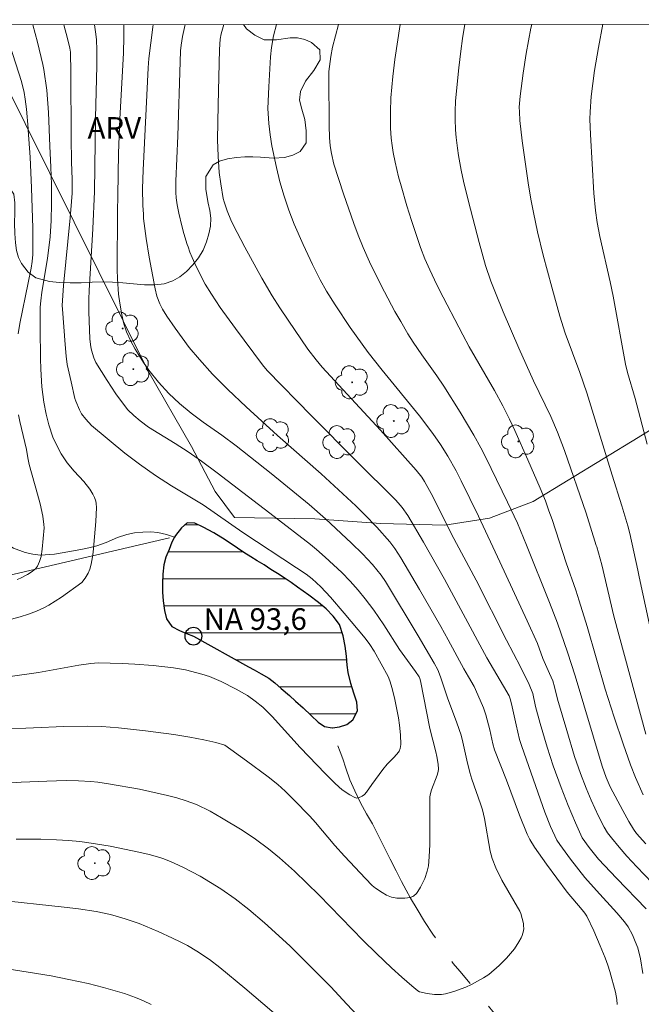
# Model space of a CAD drawing. Units: metres. Extents: x 290349 to 290864, y 1663266 to 1663831.
# Drawn here: x 290435 to 290478, y 1663757 to 1663826 of the extents above; entities that cross this region are included whole.
import ezdxf

# ---------------------------------------------------------------- set-up
doc = ezdxf.new("R2010")
doc.units = ezdxf.units.M
doc.header["$MEASUREMENT"] = 0
doc.linetypes.add('Intermitente', pattern=[48, 15, -2, 2, -2, 2, -2, 2, -2, 2, -2, 15])
for name, color, linetype, lineweight in [('Articulacao', 7, 'Continuous', 18), ('Cerca', 8, 'Cerca', 20), ('Lagos_Lagoas', 5, 'Continuous', 25), ('Lagos_Lagoas_Hatch', 5, 'Continuous', 9), ('Pto_Nivel_Agua', 5, 'Continuous', 9), ('Rio_Intermitente', 5, 'Intermitente', 9), ('Topon_Pto_Nivel_Agua', 5, 'Continuous', 9)]:
    doc.layers.add(name, color=color, linetype=linetype, lineweight=lineweight)
for name, color, linetype, lineweight, true_color in [('Arvores_Isoladas', 7, 'Continuous', 18, 0x00ff33), ('Curvas_Intermediarias', 7, 'Continuous', 9, 0x783c14), ('Curvas_Mestras', 7, 'Continuous', 20, 0x783c14), ('Topon_Vegetacao', 7, 'Continuous', 9, 0x00ff33), ('Vegetacao', 7, 'Orla8', 9, 0x00ff33)]:
    doc.layers.add(name, color=color, linetype=linetype, lineweight=lineweight, true_color=true_color)
doc.styles.add('Arial', font='arial.ttf', dxfattribs={"height": 1.5})
doc.styles.get("Standard").update_dxf_attribs({"font": 'arial.ttf'})
doc.linetypes.add('Cerca', pattern='A,10,0,["X",Standard,S=1,R=0,X=0,Y=-0.5],0.1', length=10.1)
doc.linetypes.add('Orla8', pattern='A,6,-0.5,["V",Standard,S=1,R=0,X=-0.5,Y=-1],-0.5,6,-0.5,["V",Standard,S=1,R=0,X=-0.5,Y=-1],-0.5', length=14)

# ---------------------------------------------------------------- blocks, each defined once
blk = doc.blocks.new('CotasNa')
at = {"layer": 'Pto_Nivel_Agua', "lineweight": -3}
blk.add_lwpolyline([(0, 0.6, 1), (0, -0.6, 1)], format="xyb", close=True, dxfattribs=at)
blk = doc.blocks.new('Arvore')
at = {"layer": 'Arvores_Isoladas'}
blk.add_lwpolyline([(-0.718, 0.493, 0.872324), (-0.722, -0.551, 0.862983), (0.284, -0.827, 0.900105), (0.89, 0.029, 0.863155), (0.262, 0.861, 0.882486)], format="xyb", close=True, dxfattribs=at)
blk.add_circle((0, 0), 0.0286, dxfattribs=at)

msp = doc.modelspace()

# ---------------------------------------------------------------- hatches: boundary and pattern name
at = {"layer": 'Lagos_Lagoas_Hatch'}
h = msp.add_hatch(dxfattribs=at)
h.set_pattern_fill('LINE', color=256, scale=15)
h.paths.add_polyline_path([(290445.34, 1663789.768), (290445.158, 1663789.425), (290444.952, 1663788.924), (290444.728, 1663788.392), (290444.59, 1663787.848), (290444.522, 1663787.215), (290444.503, 1663786.605), (290444.498, 1663785.96), (290444.535, 1663785.356), (290444.636, 1663784.693), (290444.773, 1663784.114), (290445.148, 1663783.573), (290445.686, 1663783.285), (290446.154, 1663783.088), (290446.648, 1663782.902), (290450.46, 1663780.768), (290450.854, 1663780.558), (290451.354, 1663780.282), (290451.872, 1663779.988), (290452.297, 1663779.652), (290452.741, 1663779.261), (290453.31, 1663778.775), (290453.716, 1663778.396), (290454.266, 1663777.927), (290454.822, 1663777.392), (290455.297, 1663776.923), (290455.735, 1663776.635), (290456.266, 1663776.535), (290456.283, 1663776.537), (290456.785, 1663776.615), (290457.284, 1663776.774), (290457.709, 1663777.101), (290458.034, 1663777.729), (290457.971, 1663778.32), (290457.777, 1663778.941), (290457.564, 1663779.616), (290457.389, 1663780.376), (290457.314, 1663780.882), (290457.257, 1663781.516), (290457.182, 1663782.215), (290457.032, 1663782.915), (290456.775, 1663783.716), (290456.344, 1663784.288), (290455.85, 1663784.799), (290455.319, 1663785.249), (290454.662, 1663785.748), (290453.869, 1663786.306), (290453.419, 1663786.63), (290452.944, 1663786.955), (290452.475, 1663787.249), (290452.013, 1663787.537), (290451.544, 1663787.843), (290451.075, 1663788.137), (290450.619, 1663788.419), (290450.15, 1663788.713), (290449.7, 1663789.013), (290448.844, 1663789.583), (290448.057, 1663790.063), (290447.332, 1663790.47), (290446.732, 1663790.734), (290446.213, 1663790.774), (290445.814, 1663790.411), (290445.408, 1663789.897)])

# ---------------------------------------------------------------- linework, layer by layer
at = {"layer": 'Articulacao', "flags": 128}
msp.add_lwpolyline([(290365.475, 1663825.28), (290847.202, 1663825.691), (290847.663, 1663271.419), (290365.961, 1663271.007), (290365.475, 1663825.28)], close=True, dxfattribs=at)
at = {"layer": 'Cerca', "flags": 128}
for points in [[(290497.251, 1663808.858), (290477.487, 1663796.701), (290470.223, 1663792.24), (290467.18, 1663791.082), (290464.074, 1663790.6), (290459.642, 1663790.713), (290455.059, 1663791.035), (290449.496, 1663791.128), (290448.146, 1663792.943), (290446.502, 1663796.076), (290443.488, 1663801.344), (290431.549, 1663825.336)], [(290397.385, 1663785.527), (290398.6, 1663778.885), (290444.986, 1663789.728)]]:
    msp.add_lwpolyline(points, dxfattribs=at)
at = {"layer": 'Curvas_Intermediarias', "flags": 128}
for points, elevation in [([(290437.65, 1663825.341), (290437.911, 1663824.378), (290438.077, 1663823.71), (290438.107, 1663823.436), (290438.135, 1663822.028), (290438.156, 1663817.497), (290438.198, 1663815.823), (290438.228, 1663814.6), (290438.229, 1663813.641), (290438.196, 1663813.073), (290438.094, 1663811.945), (290437.635, 1663807.252), (290437.582, 1663806.557), (290437.55, 1663805.861), (290437.556, 1663805.606), (290437.74, 1663803.148), (290437.819, 1663802.331), (290437.898, 1663801.767), (290438.153, 1663800.544), (290438.419, 1663799.406), (290438.482, 1663799.202), (290438.732, 1663798.614), (290438.884, 1663798.336), (290439.171, 1663797.955), (290439.564, 1663797.519), (290441.894, 1663795.597), (290442.893, 1663794.839), (290444.021, 1663794.043), (290445.116, 1663793.329), (290447.318, 1663792.015), (290450.066, 1663790.102), (290453.804, 1663787.654), (290454.456, 1663787.201), (290454.888, 1663786.874), (290455.494, 1663786.33), (290456.164, 1663785.602), (290457.102, 1663784.507), (290458.56, 1663782.764), (290458.884, 1663782.326), (290459.18, 1663781.868), (290459.678, 1663780.989), (290460.151, 1663780.095), (290460.275, 1663779.791), (290460.426, 1663779.279), (290460.621, 1663778.5), (290460.877, 1663777.232), (290460.951, 1663776.725), (290461.02, 1663776.056), (290461.034, 1663775.389), (290460.988, 1663775.1), (290460.917, 1663774.919), (290460.868, 1663774.838), (290460.576, 1663774.495), (290460.086, 1663774.008), (290459.774, 1663773.64), (290459.018, 1663772.611), (290458.655, 1663772.07), (290458.504, 1663771.913), (290458.353, 1663771.804), (290458.107, 1663771.682), (290457.975, 1663771.663), (290457.845, 1663771.697), (290457.486, 1663771.892), (290456.968, 1663772.232), (290456.469, 1663772.676), (290455.813, 1663773.338), (290454.06, 1663775.184), (290452.102, 1663777.327), (290451.451, 1663777.979), (290450.936, 1663778.4), (290450.386, 1663778.777), (290449.618, 1663779.221), (290448.574, 1663779.766), (290447.771, 1663780.092), (290447.223, 1663780.275), (290446.099, 1663780.553), (290445.252, 1663780.709), (290443.843, 1663780.871), (290442.579, 1663780.967), (290441.692, 1663781.012), (290440.028, 1663781.044), (290439.539, 1663781.005), (290438.705, 1663780.894), (290435.892, 1663780.372), (290431.612, 1663779.768)], 94), ([(290432.028, 1663772.582), (290434.697, 1663772.767), (290436.471, 1663772.839), (290437.827, 1663772.873), (290438.674, 1663772.862), (290439.52, 1663772.814), (290440.011, 1663772.766), (290440.763, 1663772.657), (290442.908, 1663772.272), (290444.836, 1663771.849), (290445.495, 1663771.674), (290446.146, 1663771.476), (290446.856, 1663771.209), (290447.807, 1663770.744), (290448.603, 1663770.3), (290450.018, 1663769.425), (290450.953, 1663768.805), (290451.849, 1663768.13), (290452.626, 1663767.505), (290453.655, 1663766.598), (290455.375, 1663764.924), (290458.417, 1663761.785), (290459.336, 1663760.868), (290460.387, 1663759.872), (290461.101, 1663759.223), (290461.786, 1663758.634), (290462.218, 1663758.283), (290462.33, 1663758.215), (290462.869, 1663758.099), (290463.359, 1663758.032), (290463.602, 1663758.022), (290463.842, 1663758.035), (290464.131, 1663758.079), (290464.706, 1663758.228), (290465.548, 1663758.534), (290465.937, 1663758.712), (290466.776, 1663759.191), (290467.131, 1663759.426), (290467.863, 1663760.035), (290468.354, 1663760.543), (290468.906, 1663761.206), (290469.227, 1663761.675), (290469.383, 1663761.973), (290469.447, 1663762.131), (290469.535, 1663762.455), (290469.555, 1663762.617), (290469.553, 1663762.787), (290469.531, 1663762.959), (290469.353, 1663763.647), (290469.292, 1663763.814), (290468.045, 1663765.955), (290467.624, 1663766.831), (290467.37, 1663767.469), (290467.234, 1663767.983), (290466.829, 1663770.245), (290466.704, 1663770.839), (290466.57, 1663771.266), (290465.959, 1663772.976), (290465.812, 1663773.434), (290465.6, 1663774.296), (290465.339, 1663775.535), (290465.209, 1663776.039), (290464.911, 1663776.897), (290464.263, 1663778.632), (290463.793, 1663780.076), (290463.59, 1663780.563), (290463.35, 1663781.034), (290462.243, 1663782.931), (290459.974, 1663786.693), (290459.667, 1663787.146), (290459.068, 1663787.885), (290458.368, 1663788.611), (290457.6, 1663789.351), (290455.807, 1663791.036), (290454.679, 1663792.037), (290452.027, 1663794.2), (290449.621, 1663796.117), (290448.611, 1663796.86), (290447.328, 1663797.757), (290446.482, 1663798.384), (290445.672, 1663799.055), (290444.939, 1663799.738), (290444.222, 1663800.532), (290443.56, 1663801.37), (290443.189, 1663801.892), (290442.606, 1663802.83), (290442.306, 1663803.375), (290442.012, 1663804.026), (290441.824, 1663804.587), (290441.685, 1663805.194), (290441.537, 1663806.012), (290441.452, 1663806.644), (290441.369, 1663807.715), (290441.348, 1663808.359), (290441.378, 1663812.389), (290441.398, 1663813.483), (290441.45, 1663816.419), (290441.543, 1663818.806), (290441.79, 1663823.358), (290441.827, 1663824.493), (290441.817, 1663825.345)], 96), ([(290433.687, 1663783.99), (290434.638, 1663784.242), (290435.204, 1663784.431), (290435.762, 1663784.645), (290436.308, 1663784.884), (290436.624, 1663785.051), (290437.484, 1663785.618), (290438.903, 1663786.629), (290439.126, 1663786.918), (290439.338, 1663787.271), (290439.452, 1663787.557), (290439.544, 1663787.893), (290439.65, 1663788.408), (290439.699, 1663788.734), (290439.865, 1663790.858), (290439.918, 1663791.843), (290439.907, 1663792.107), (290439.872, 1663792.277), (290439.78, 1663792.522), (290439.663, 1663792.761), (290439.456, 1663793.101), (290439.032, 1663793.626), (290438.364, 1663794.351), (290437.891, 1663794.921), (290437.479, 1663795.564), (290437.117, 1663796.225), (290436.893, 1663796.725), (290436.618, 1663797.577), (290436.43, 1663798.311), (290436.276, 1663799.133), (290436.134, 1663800.205), (290436.05, 1663801.426), (290436.03, 1663802.181), (290436.014, 1663804.256), (290436.023, 1663805.727), (290436.054, 1663806.181), (290436.122, 1663806.783), (290436.513, 1663809.115), (290436.699, 1663810.63), (290436.777, 1663811.749), (290436.808, 1663812.914), (290436.804, 1663814.263), (290436.764, 1663815.465), (290436.695, 1663816.923), (290436.585, 1663819.242), (290436.472, 1663820.809), (290436.275, 1663822.223), (290436.203, 1663822.572), (290435.823, 1663824.133), (290435.51, 1663825.339)], 93), ([(290443.854, 1663825.347), (290443.835, 1663825.17), (290443.561, 1663823.005), (290443.5, 1663822.346), (290443.152, 1663815.245), (290443.122, 1663813.979), (290443.136, 1663812.791), (290443.173, 1663812.185), (290443.19, 1663811.893), (290443.361, 1663810.492), (290443.575, 1663809.206), (290443.984, 1663807.011), (290444.118, 1663806.508), (290444.31, 1663805.973), (290444.495, 1663805.591), (290444.79, 1663805.107), (290445.376, 1663804.27), (290446.358, 1663802.946), (290447.056, 1663802.107), (290447.965, 1663801.088), (290449.021, 1663800.016), (290450.297, 1663798.811), (290452.486, 1663796.832), (290455.495, 1663794.163), (290457.905, 1663791.954), (290458.515, 1663791.35), (290459.361, 1663790.463), (290460.273, 1663789.444), (290460.611, 1663788.983), (290461.039, 1663788.332), (290462.327, 1663786.139), (290463.808, 1663783.565), (290464.32, 1663782.647), (290465.403, 1663780.627), (290465.717, 1663780.067), (290466.119, 1663779.397), (290466.543, 1663778.463), (290466.758, 1663777.923), (290466.926, 1663777.446), (290467.208, 1663776.399), (290467.414, 1663775.438), (290467.537, 1663775.004), (290468.365, 1663772.896), (290469.272, 1663770.485), (290469.794, 1663769.16), (290469.983, 1663768.796), (290470.301, 1663768.264), (290471.141, 1663767.079), (290472.563, 1663765.131), (290473.613, 1663763.903), (290473.786, 1663763.68), (290473.926, 1663763.462), (290474.413, 1663762.447), (290474.863, 1663761.403), (290475.196, 1663760.572), (290475.382, 1663760.063), (290475.519, 1663759.635), (290475.931, 1663758.189), (290476.014, 1663757.685), (290476.031, 1663757.337)], 97), ([(290446.062, 1663825.348), (290445.896, 1663824.515), (290445.799, 1663823.924), (290445.757, 1663823.539), (290445.719, 1663822.764), (290445.557, 1663817.619), (290445.423, 1663814.486), (290445.433, 1663813.707), (290445.458, 1663813.319), (290445.527, 1663812.835), (290445.639, 1663812.255), (290445.841, 1663811.391), (290445.982, 1663810.862), (290446.221, 1663810.076), (290446.275, 1663809.915), (290446.397, 1663809.558), (290446.553, 1663809.179), (290446.844, 1663808.558), (290447.466, 1663807.336), (290447.895, 1663806.634), (290448.507, 1663805.722), (290449.557, 1663804.267), (290451.429, 1663801.737), (290451.771, 1663801.332), (290454.841, 1663798.2), (290457.926, 1663795.082), (290460.671, 1663792.365), (290460.856, 1663792.161), (290461.115, 1663791.837), (290461.508, 1663791.272), (290462.598, 1663789.42), (290464.054, 1663786.846), (290465.203, 1663784.747), (290466.988, 1663781.399), (290468.158, 1663779.437), (290468.538, 1663778.756), (290468.621, 1663778.558), (290468.716, 1663778.215), (290469.026, 1663776.738), (290469.274, 1663775.733), (290469.416, 1663775.236), (290471.016, 1663770.69), (290471.422, 1663769.69), (290471.862, 1663768.736), (290472.06, 1663768.433), (290472.8, 1663767.419), (290473.801, 1663766.145), (290474.594, 1663765.242), (290476.017, 1663763.69), (290476.551, 1663763.062), (290476.796, 1663762.721), (290477.092, 1663762.166), (290477.296, 1663761.718), (290477.466, 1663761.259), (290477.665, 1663760.494), (290477.83, 1663759.497)], 98), ([(290448.759, 1663825.351), (290448.577, 1663824.699), (290448.508, 1663824.335), (290448.45, 1663823.619), (290448.35, 1663819.777), (290448.309, 1663817.357), (290448.353, 1663816.218), (290448.44, 1663815.081), (290448.54, 1663814.293), (290448.708, 1663813.273), (290448.771, 1663813.043), (290448.99, 1663812.422), (290449.233, 1663811.81), (290449.4, 1663811.447), (290450.211, 1663809.903), (290451.389, 1663807.75), (290452.109, 1663806.534), (290452.639, 1663805.7), (290453.227, 1663804.831), (290454.589, 1663802.818), (290455.156, 1663802.076), (290455.586, 1663801.573), (290459.617, 1663797.209), (290462.101, 1663794.433), (290462.481, 1663793.933), (290462.678, 1663793.646), (290463.244, 1663792.588), (290464.552, 1663789.977), (290466.253, 1663786.78), (290468.364, 1663782.622), (290469.336, 1663780.776), (290469.944, 1663779.537), (290470.179, 1663778.917), (290470.38, 1663778.015), (290470.693, 1663776.84), (290471.175, 1663775.203), (290471.605, 1663773.908), (290472.152, 1663772.397), (290472.63, 1663771.154), (290473.149, 1663769.948), (290473.617, 1663768.91), (290474.096, 1663768.223), (290474.752, 1663767.431), (290475.989, 1663766.099), (290478.051, 1663763.97)], 99), ([(290456.71, 1663825.358), (290456.298, 1663823.775), (290456.187, 1663823.139), (290456.087, 1663822.441), (290456.048, 1663822.091), (290456.031, 1663821.738), (290456.07, 1663818.326), (290456.095, 1663817.505), (290456.137, 1663816.947), (290456.219, 1663816.395), (290456.396, 1663815.671), (290457.057, 1663813.611), (290457.763, 1663811.535), (290458.073, 1663810.728), (290458.423, 1663809.883), (290458.867, 1663808.88), (290459.322, 1663807.939), (290459.902, 1663806.797), (290460.627, 1663805.439), (290461.021, 1663804.736), (290461.524, 1663803.897), (290461.894, 1663803.318), (290462.492, 1663802.432), (290463.523, 1663800.98), (290464.022, 1663800.243), (290465.153, 1663798.446), (290466.088, 1663796.863), (290466.578, 1663795.967), (290467.229, 1663794.695), (290467.308, 1663794.532), (290468.438, 1663792.196), (290469.119, 1663790.734), (290469.75, 1663789.214), (290471.356, 1663785.238), (290471.897, 1663783.809), (290472.583, 1663781.789), (290473.115, 1663780.147), (290474.999, 1663773.883), (290475.284, 1663773.08), (290475.559, 1663772.439), (290476.425, 1663770.798), (290476.846, 1663770.034), (290477.166, 1663769.506), (290477.384, 1663769.213), (290478.035, 1663768.478)], 101), ([(290460.99, 1663825.361), (290460.625, 1663822.927), (290460.474, 1663821.74), (290460.397, 1663821.007), (290460.347, 1663820.273), (290460.313, 1663819.291), (290460.306, 1663818.651), (290460.32, 1663818.161), (290460.367, 1663817.479), (290460.425, 1663816.969), (290460.504, 1663816.462), (290460.639, 1663815.791), (290460.876, 1663814.791), (290461.046, 1663814.155), (290461.452, 1663812.774), (290461.769, 1663811.754), (290462.397, 1663809.872), (290462.707, 1663809.098), (290463.036, 1663808.333), (290463.364, 1663807.627), (290463.699, 1663806.955), (290465.323, 1663803.806), (290465.777, 1663802.982), (290467.519, 1663799.95), (290468.105, 1663798.878), (290468.573, 1663797.97), (290468.942, 1663797.188), (290469.848, 1663795.142), (290470.696, 1663793.184), (290471.061, 1663792.287), (290471.308, 1663791.606), (290471.529, 1663790.997), (290472.492, 1663787.999), (290473.168, 1663786.096), (290473.414, 1663785.357), (290473.958, 1663783.564), (290475.212, 1663779.213), (290475.832, 1663777.29), (290476.455, 1663775.429), (290476.963, 1663773.969), (290477.311, 1663773.087), (290477.832, 1663771.88)], 102), ([(290478.027, 1663776.102), (290475.807, 1663784.295), (290474.979, 1663787.849), (290474.622, 1663789.106), (290474.591, 1663789.205), (290473.897, 1663791.434), (290472.392, 1663795.781), (290471.909, 1663797.05), (290471.426, 1663798.157), (290470.236, 1663800.631), (290469.216, 1663802.888), (290468.134, 1663805.42), (290467.596, 1663806.731), (290467.284, 1663807.534), (290466.914, 1663808.622), (290466.459, 1663810.218), (290465.716, 1663813.071), (290465.391, 1663814.479), (290465.226, 1663815.25), (290465.035, 1663816.273), (290464.953, 1663816.781), (290464.864, 1663817.505), (290464.819, 1663818.05), (290464.791, 1663818.779), (290464.793, 1663819.326), (290464.824, 1663820.054), (290465.051, 1663822.353), (290465.187, 1663823.511), (290465.308, 1663824.377), (290465.446, 1663825.241), (290465.469, 1663825.365)], 103), ([(290470.11, 1663825.369), (290470.056, 1663825.114), (290469.727, 1663823.343), (290469.513, 1663821.979), (290469.303, 1663820.389), (290469.255, 1663819.875), (290469.246, 1663819.618), (290469.253, 1663819.307), (290469.296, 1663818.685), (290469.447, 1663817.272), (290469.897, 1663814.204), (290470.077, 1663813.118), (290470.232, 1663812.307), (290470.523, 1663810.962), (290470.912, 1663809.357), (290471.502, 1663807.125), (290472.059, 1663805.106), (290472.443, 1663803.944), (290473.456, 1663801.211), (290473.937, 1663799.781), (290475.681, 1663794.08), (290476.366, 1663791.94), (290476.777, 1663790.558), (290476.911, 1663790.019), (290477.472, 1663787.474), (290477.568, 1663787.027), (290478.952, 1663780.585)], 104), ([(290434.496, 1663803.89), (290434.611, 1663804.596), (290435.19, 1663807.422), (290435.386, 1663808.452), (290435.46, 1663808.918), (290435.499, 1663809.385), (290435.509, 1663809.998), (290435.494, 1663811.226), (290435.407, 1663814.024), (290435.313, 1663816.157), (290435.19, 1663818.024), (290435.182, 1663818.134), (290435.061, 1663819.47), (290434.982, 1663820.173), (290434.907, 1663820.64), (290434.711, 1663821.401), (290433.695, 1663824.568)], 92), ([(290434.418, 1663786.84), (290434.654, 1663786.928), (290435.146, 1663787.192), (290435.46, 1663787.395), (290435.701, 1663787.577), (290435.837, 1663787.768), (290435.979, 1663788.095), (290436.075, 1663788.438), (290436.153, 1663788.937), (290436.289, 1663790.415), (290436.278, 1663790.647), (290436.189, 1663791.224), (290436.009, 1663792.086), (290435.837, 1663792.763), (290435.244, 1663794.806), (290435.154, 1663795.272), (290435.066, 1663795.853), (290434.602, 1663797.797), (290434.515, 1663798.262)], 92), ([(290460.087, 1663754.367), (290457.297, 1663757.367), (290456.167, 1663758.552), (290454.958, 1663759.787), (290453.331, 1663761.407), (290451.572, 1663763.014), (290450.49, 1663763.938), (290449.534, 1663764.673), (290448.551, 1663765.369), (290447.107, 1663766.239), (290445.952, 1663766.846), (290445.603, 1663767.017), (290445.066, 1663767.252), (290444.516, 1663767.462), (290444.143, 1663767.586), (290443.576, 1663767.747), (290442.852, 1663767.918), (290440.87, 1663768.32), (290439.561, 1663768.538), (290438.771, 1663768.638), (290437.979, 1663768.716), (290437.142, 1663768.774), (290436.058, 1663768.818), (290434.34, 1663768.809)], 97), ([(290452.697, 1663756.329), (290450.207, 1663758.467), (290448.487, 1663759.898), (290447.75, 1663760.458), (290446.884, 1663761.042), (290446.226, 1663761.426), (290445.72, 1663761.695), (290445.205, 1663761.944), (290444.202, 1663762.393), (290442.88, 1663762.947), (290441.901, 1663763.29), (290440.904, 1663763.58), (290439.906, 1663763.788), (290438.672, 1663763.982), (290437.679, 1663764.101), (290432.959, 1663764.595)], 98), ([(290443.721, 1663757.324), (290443.175, 1663757.584), (290442.618, 1663757.816), (290441.859, 1663758.087), (290441.065, 1663758.336), (290440.4, 1663758.52), (290439.336, 1663758.783), (290437.998, 1663759.079), (290436.788, 1663759.314), (290430.957, 1663760.239), (290428.107, 1663760.67), (290427.124, 1663760.777), (290426.63, 1663760.801), (290426.063, 1663760.799), (290424.709, 1663760.742), (290424.276, 1663760.702), (290423.628, 1663760.62), (290422.988, 1663760.489), (290422.079, 1663760.237), (290420.381, 1663759.709), (290419.003, 1663759.254), (290417.978, 1663758.887), (290415.867, 1663758.078), (290414.025, 1663757.346)], 99)]:
    msp.add_lwpolyline(points, dxfattribs=dict(at, elevation=elevation))
at = {"layer": 'Curvas_Mestras', "flags": 128}
for points, elevation in [([(290439.779, 1663825.343), (290439.857, 1663824.855), (290439.911, 1663824.306), (290439.956, 1663823.571), (290439.943, 1663822.481), (290439.846, 1663818.871), (290439.772, 1663813.771), (290439.66, 1663811.177), (290439.411, 1663806.901), (290439.387, 1663806.287), (290439.395, 1663805.424), (290439.461, 1663803.537), (290439.497, 1663803.154), (290439.554, 1663802.837), (290439.634, 1663802.523), (290439.732, 1663802.217), (290439.877, 1663801.893), (290440.655, 1663800.65), (290441.264, 1663799.723), (290441.583, 1663799.272), (290442.102, 1663798.616), (290442.509, 1663798.21), (290442.95, 1663797.839), (290443.533, 1663797.416), (290445.385, 1663796.268), (290446.274, 1663795.687), (290447.197, 1663795.043), (290448.285, 1663794.234), (290452.248, 1663791.208), (290454.768, 1663789.255), (290455.182, 1663788.916), (290455.786, 1663788.387), (290456.946, 1663787.309), (290457.517, 1663786.716), (290458.076, 1663786.088), (290458.568, 1663785.493), (290459.166, 1663784.709), (290459.857, 1663783.689), (290460.93, 1663781.975), (290462.053, 1663780.451), (290462.3, 1663780.088), (290462.35, 1663779.973), (290462.399, 1663779.79), (290463.037, 1663776.503), (290463.467, 1663774.881), (290463.539, 1663774.555), (290463.631, 1663774.026), (290463.647, 1663773.673), (290463.628, 1663773.501), (290463.563, 1663773.244), (290463.155, 1663772.237), (290463.086, 1663771.979), (290463.053, 1663771.751), (290463.038, 1663771.284), (290463.052, 1663770.579), (290463.041, 1663768.434), (290463.009, 1663767.582), (290462.943, 1663766.952), (290462.864, 1663766.58), (290462.694, 1663766.091), (290462.397, 1663765.474), (290462.221, 1663765.182), (290462.121, 1663765.049), (290461.945, 1663764.872), (290461.866, 1663764.826), (290461.688, 1663764.761), (290461.318, 1663764.718), (290460.936, 1663764.713), (290460.746, 1663764.726), (290460.379, 1663764.793), (290460.046, 1663764.928), (290459.727, 1663765.116), (290459.265, 1663765.42), (290459.053, 1663765.599), (290458.581, 1663766.071), (290457.116, 1663767.637), (290456.453, 1663768.376), (290455.113, 1663769.963), (290454.727, 1663770.399), (290453.613, 1663771.545), (290452.999, 1663772.145), (290452.492, 1663772.605), (290451.823, 1663773.141), (290450.338, 1663774.237), (290448.819, 1663775.332), (290448.2, 1663775.518), (290447.367, 1663775.716), (290446.4, 1663775.898), (290445.279, 1663776.069), (290443.317, 1663776.325), (290441.446, 1663776.549), (290440.289, 1663776.629), (290439.288, 1663776.663), (290437.662, 1663776.628), (290433.454, 1663776.44)], 95), ([(290479.526, 1663764.673), (290477.398, 1663766.896), (290476.713, 1663767.636), (290476.168, 1663768.26), (290475.643, 1663768.899), (290475.377, 1663769.26), (290475.141, 1663769.64), (290474.753, 1663770.407), (290474.238, 1663771.515), (290473.884, 1663772.346), (290473.495, 1663773.359), (290473.088, 1663774.556), (290472.546, 1663776.343), (290471.9, 1663778.537), (290471.692, 1663779.38), (290471.567, 1663779.795), (290471.355, 1663780.319), (290470.891, 1663781.354), (290470.506, 1663782.398), (290469.794, 1663783.973), (290467.892, 1663788.07), (290466.414, 1663791.222), (290465.222, 1663793.689), (290464.864, 1663794.385), (290464.286, 1663795.404), (290463.785, 1663796.197), (290463.254, 1663796.97), (290462.337, 1663798.187), (290459.738, 1663801.355), (290458.771, 1663802.596), (290457.522, 1663804.328), (290456.473, 1663805.898), (290455.876, 1663806.849), (290455.444, 1663807.632), (290454.903, 1663808.69), (290454.249, 1663810.097), (290453.633, 1663811.507), (290453.263, 1663812.467), (290452.932, 1663813.441), (290452.641, 1663814.427), (290452.398, 1663815.426), (290452.09, 1663816.939), (290451.964, 1663817.701), (290451.878, 1663818.484), (290451.812, 1663819.532), (290451.865, 1663821.026), (290451.988, 1663823.124), (290452.056, 1663823.77), (290452.2, 1663824.569), (290452.416, 1663825.354)], 100), ([(290475.049, 1663825.373), (290474.749, 1663823.769), (290474.474, 1663822.159), (290474.234, 1663820.353), (290474.156, 1663819.287), (290474.149, 1663818.792), (290474.185, 1663817.728), (290474.411, 1663813.649), (290474.527, 1663812.457), (290474.651, 1663811.603), (290474.843, 1663810.646), (290475.553, 1663807.501), (290475.764, 1663806.5), (290476.607, 1663801.779), (290476.761, 1663801.196), (290477.282, 1663799.389), (290478.122, 1663796.223)], 105)]:
    msp.add_lwpolyline(points, dxfattribs=dict(at, elevation=elevation))
at = {"layer": 'Lagos_Lagoas', "flags": 128}
msp.add_lwpolyline([(290445.34, 1663789.768), (290445.158, 1663789.425), (290444.952, 1663788.924), (290444.728, 1663788.392), (290444.59, 1663787.848), (290444.522, 1663787.215), (290444.503, 1663786.605), (290444.498, 1663785.96), (290444.535, 1663785.356), (290444.636, 1663784.693), (290444.773, 1663784.114), (290445.148, 1663783.573), (290445.686, 1663783.285), (290446.154, 1663783.088), (290446.648, 1663782.902), (290450.46, 1663780.768), (290450.854, 1663780.558), (290451.354, 1663780.282), (290451.872, 1663779.988), (290452.297, 1663779.652), (290452.741, 1663779.261), (290453.31, 1663778.775), (290453.716, 1663778.396), (290454.266, 1663777.927), (290454.822, 1663777.392), (290455.297, 1663776.923), (290455.735, 1663776.635), (290456.266, 1663776.535), (290456.283, 1663776.537), (290456.785, 1663776.615), (290457.284, 1663776.774), (290457.709, 1663777.101), (290458.034, 1663777.729), (290457.971, 1663778.32), (290457.777, 1663778.941), (290457.564, 1663779.616), (290457.389, 1663780.376), (290457.314, 1663780.882), (290457.257, 1663781.516), (290457.182, 1663782.215), (290457.032, 1663782.915), (290456.775, 1663783.716), (290456.344, 1663784.288), (290455.85, 1663784.799), (290455.319, 1663785.249), (290454.662, 1663785.748), (290453.869, 1663786.306), (290453.419, 1663786.63), (290452.944, 1663786.955), (290452.475, 1663787.249), (290452.013, 1663787.537), (290451.544, 1663787.843), (290451.075, 1663788.137), (290450.619, 1663788.419), (290450.15, 1663788.713), (290449.7, 1663789.013), (290448.844, 1663789.583), (290448.057, 1663790.063), (290447.332, 1663790.47), (290446.732, 1663790.734), (290446.213, 1663790.774), (290445.814, 1663790.411), (290445.408, 1663789.897)], close=True, dxfattribs=at)
at = {"layer": 'Rio_Intermitente', "flags": 128}
for points in [[(290445.34, 1663789.768), (290444.778, 1663789.954), (290444.179, 1663790.089), (290443.688, 1663790.153), (290443.142, 1663790.121), (290442.569, 1663790.063), (290442.027, 1663789.956), (290441.368, 1663789.752), (290440.586, 1663789.414), (290439.946, 1663789.164), (290439.4, 1663789.025), (290438.846, 1663788.915), (290437.936, 1663788.758), (290437.008, 1663788.583), (290436.042, 1663788.528), (290435.503, 1663788.587), (290434.964, 1663788.703), (290434.163, 1663789.018), (290433.695, 1663789.287), (290433.204, 1663789.584), (290432.747, 1663789.907), (290431.998, 1663790.428), (290431.129, 1663791.003), (290430.604, 1663791.366), (290430.057, 1663791.764), (290429.638, 1663792.094), (290429.098, 1663792.62), (290428.592, 1663793.142), (290428.011, 1663793.819), (290427.389, 1663794.519), (290426.838, 1663795.154), (290426.295, 1663795.746), (290425.688, 1663796.397), (290425.114, 1663796.989), (290424.447, 1663797.667), (290423.837, 1663798.251), (290423.136, 1663798.883), (290422.398, 1663799.535), (290421.652, 1663800.264), (290420.929, 1663800.973), (290420.491, 1663801.398), (290419.79, 1663802.157), (290419.258, 1663802.689), (290418.621, 1663803.312), (290418.07, 1663803.847), (290417.613, 1663804.29), (290417.219, 1663804.645), (290416.601, 1663805.173), (290416.137, 1663805.579), (290415.519, 1663806.142), (290414.84, 1663806.767), (290414.462, 1663807.123), (290413.982, 1663807.551), (290413.473, 1663808.006), (290412.915, 1663808.464), (290412.33, 1663808.96), (290411.776, 1663809.401), (290410.828, 1663810.239), (290410.06, 1663810.954), (290409.262, 1663811.668), (290408.419, 1663812.424), (290407.65, 1663813.139), (290406.826, 1663813.905), (290405.848, 1663814.7), (290404.987, 1663815.297), (290404.395, 1663815.715), (290403.773, 1663816.211), (290402.694, 1663817.007), (290401.45, 1663818.012), (290400.105, 1663819.139), (290398.831, 1663820.327), (290397.898, 1663821.278), (290397.568, 1663821.653), (290397.28, 1663822.237), (290396.983, 1663822.926), (290396.769, 1663823.603), (290396.622, 1663824.373), (290396.565, 1663825.188), (290396.554, 1663825.306)], [(290513.004, 1663644.919), (290513, 1663645.113), (290512.966, 1663645.617), (290512.913, 1663646.118), (290512.868, 1663646.533), (290512.808, 1663646.984), (290512.743, 1663647.382), (290512.631, 1663647.951), (290512.435, 1663648.766), (290512.274, 1663649.346), (290512.12, 1663649.805), (290511.887, 1663650.429), (290511.564, 1663651.128), (290511.178, 1663651.893), (290510.777, 1663652.545), (290510.413, 1663653.085), (290510.012, 1663653.652), (290509.622, 1663654.146), (290509.266, 1663654.65), (290508.955, 1663655.149), (290508.644, 1663655.633), (290508.359, 1663656.086), (290507.901, 1663656.924), (290507.391, 1663657.746), (290507.103, 1663658.217), (290506.799, 1663658.709), (290506.465, 1663659.214), (290506.102, 1663659.739), (290505.745, 1663660.18), (290505.202, 1663660.723), (290504.786, 1663661.156), (290504.415, 1663661.583), (290504.119, 1663661.975), (290503.849, 1663662.337), (290503.5, 1663662.933), (290503.144, 1663663.728), (290502.93, 1663664.164), (290502.716, 1663664.601), (290502.458, 1663665.101), (290502.146, 1663665.691), (290501.812, 1663666.267), (290501.34, 1663667.076), (290501.062, 1663667.656), (290500.781, 1663668.276), (290500.56, 1663668.825), (290500.364, 1663669.337), (290500.192, 1663669.785), (290499.888, 1663670.644), (290499.614, 1663671.461), (290499.403, 1663672.212), (290499.212, 1663673.031), (290499.106, 1663673.502), (290498.982, 1663674.04), (290498.896, 1663674.529), (290498.741, 1663675.306), (290498.434, 1663676.062), (290497.86, 1663676.901), (290497.568, 1663677.34), (290497.17, 1663678.094), (290496.84, 1663678.772), (290496.416, 1663679.643), (290496.183, 1663680.132), (290495.962, 1663680.611), (290495.756, 1663681.063), (290495.422, 1663681.695), (290495.193, 1663682.138), (290494.964, 1663682.624), (290494.709, 1663683.128), (290494.432, 1663683.637), (290494.113, 1663684.15), (290493.764, 1663684.676), (290493.386, 1663685.166), (290492.809, 1663685.909), (290492.486, 1663686.411), (290492.186, 1663686.899), (290491.882, 1663687.369), (290491.579, 1663687.783), (290491.212, 1663688.242), (290490.784, 1663688.72), (290490.331, 1663689.194), (290489.818, 1663689.681), (290489.244, 1663690.238), (290488.705, 1663690.77), (290488.075, 1663691.47), (290487.67, 1663691.97), (290487.247, 1663692.537), (290486.808, 1663693.132), (290486.403, 1663693.745), (290485.983, 1663694.336), (290485.609, 1663694.872), (290485.282, 1663695.335), (290484.821, 1663696.056), (290484.345, 1663696.841), (290483.929, 1663697.492), (290483.438, 1663698.319), (290483.153, 1663698.793), (290482.916, 1663699.223), (290482.534, 1663700.034), (290482.218, 1663700.945), (290482.079, 1663701.433), (290481.888, 1663702.188), (290481.789, 1663703.147), (290481.774, 1663703.817), (290481.796, 1663704.376), (290481.791, 1663704.852), (290481.88, 1663705.61), (290482.022, 1663706.347), (290482.149, 1663707.035), (290482.238, 1663707.771), (290482.327, 1663708.691), (290482.341, 1663709.271), (290482.352, 1663709.861), (290482.355, 1663710.408), (290482.279, 1663711.077), (290482.17, 1663711.644), (290482.087, 1663712.172), (290482.015, 1663712.746), (290481.94, 1663713.246), (290481.801, 1663714.044), (290481.646, 1663714.885), (290481.579, 1663715.427), (290481.496, 1663716.047), (290481.397, 1663717.147), (290481.348, 1663717.827), (290481.276, 1663718.542), (290481.17, 1663719.282), (290481.05, 1663720.035), (290480.892, 1663720.787), (290480.73, 1663721.402), (290480.599, 1663722.052), (290480.467, 1663722.71), (290480.38, 1663723.368), (290480.271, 1663724.104), (290480.165, 1663724.822), (290480.052, 1663725.456), (290479.913, 1663726.113), (290479.759, 1663726.721), (290479.59, 1663727.462), (290479.488, 1663727.979), (290479.405, 1663728.5), (290479.345, 1663729.042), (290479.344, 1663729.544), (290479.411, 1663730.485), (290479.616, 1663731.375), (290479.743, 1663731.865), (290479.862, 1663732.348), (290479.959, 1663732.872), (290480.037, 1663733.506), (290480.088, 1663734.178), (290480.14, 1663734.695), (290480.248, 1663735.393), (290480.349, 1663736.041), (290480.385, 1663736.571), (290480.4, 1663737.08), (290480.392, 1663737.638), (290480.343, 1663738.212), (290480.245, 1663738.797), (290480.128, 1663739.334), (290479.993, 1663739.875), (290479.824, 1663740.447), (290479.617, 1663741.019), (290479.394, 1663741.559), (290479.358, 1663741.645), (290478.788, 1663742.862), (290478.368, 1663743.666), (290477.869, 1663744.428), (290477.405, 1663745.083), (290476.966, 1663745.663), (290476.46, 1663746.242), (290475.947, 1663746.856), (290475.324, 1663747.55), (290474.695, 1663748.207), (290474.298, 1663748.644), (290473.975, 1663749.04), (290473.69, 1663749.443), (290473.383, 1663749.832), (290472.888, 1663750.493), (290472.435, 1663751.031), (290472.086, 1663751.43), (290471.685, 1663751.891), (290471.202, 1663752.414), (290470.658, 1663753.006), (290470.021, 1663753.713), (290469.377, 1663754.413), (290468.908, 1663754.979), (290468.061, 1663756.035), (290467.405, 1663756.858), (290466.716, 1663757.705), (290465.88, 1663758.75), (290465.119, 1663759.649), (290464.654, 1663760.19), (290464.339, 1663760.678), (290463.803, 1663761.419), (290463.245, 1663762.223), (290462.671, 1663763.097), (290462.161, 1663763.948), (290461.696, 1663764.715), (290461.407, 1663765.264), (290461.074, 1663765.882), (290460.714, 1663766.623), (290460.301, 1663767.426), (290459.791, 1663768.432), (290459.348, 1663769.327), (290459.067, 1663769.869), (290458.662, 1663770.559), (290458.246, 1663771.331), (290457.841, 1663772.156), (290457.499, 1663772.936), (290457.221, 1663773.742), (290457.004, 1663774.395), (290456.823, 1663774.871), (290456.598, 1663775.474), (290456.433, 1663775.965), (290456.283, 1663776.537)]]:
    msp.add_lwpolyline(points, dxfattribs=at)
at = {"layer": 'Vegetacao', "flags": 128}
for points in [[(290454.039, 1663816.543), (290453.995, 1663816.513), (290453.551, 1663816.28), (290452.957, 1663816.13), (290452.2, 1663816.088), (290451.299, 1663816.148), (290450.773, 1663816.172), (290450.204, 1663816.178), (290449.622, 1663816.137), (290449.015, 1663816.035), (290448.452, 1663815.867), (290448.008, 1663815.61), (290447.515, 1663814.813), (290447.503, 1663813.914), (290447.672, 1663812.961), (290447.785, 1663812.458), (290447.854, 1663811.924), (290447.823, 1663811.367), (290447.724, 1663810.816), (290447.549, 1663810.265), (290447.311, 1663809.701), (290446.999, 1663809.162), (290446.599, 1663808.671), (290446.155, 1663808.21), (290445.699, 1663807.832), (290445.211, 1663807.557), (290444.623, 1663807.365), (290443.966, 1663807.287), (290443.24, 1663807.299), (290442.49, 1663807.359), (290441.757, 1663807.425), (290441.038, 1663807.479), (290440.331, 1663807.485), (290439.612, 1663807.468), (290438.861, 1663807.432), (290438.085, 1663807.432), (290437.347, 1663807.444), (290436.671, 1663807.516), (290435.72, 1663807.768), (290435.188, 1663808.169), (290434.712, 1663808.769), (290434.512, 1663809.176), (290434.38, 1663809.662), (290434.305, 1663810.213), (290434.267, 1663810.848), (290434.241, 1663811.567), (290434.253, 1663812.298), (290434.246, 1663812.987), (290434.184, 1663813.575), (290433.902, 1663814), (290433.176, 1663814.432), (290432.613, 1663814.587), (290431.999, 1663814.743), (290431.392, 1663814.905), (290430.873, 1663815.103), (290430.091, 1663815.589), (290429.69, 1663816.272), (290429.558, 1663816.733), (290429.452, 1663817.267), (290429.345, 1663817.812), (290429.251, 1663818.333), (290429.169, 1663818.866), (290429.131, 1663819.43), (290429.156, 1663819.981), (290429.224, 1663820.526), (290429.355, 1663821.467), (290429.292, 1663822.402), (290429.148, 1663822.911), (290428.953, 1663823.433), (290428.721, 1663823.954), (290428.49, 1663824.451), (290428.289, 1663824.931), (290428.189, 1663825.333)], [(290450.108, 1663825.352), (290450.317, 1663825.065), (290450.899, 1663824.627), (290451.562, 1663824.304), (290452.413, 1663824.291), (290453.364, 1663824.423), (290453.865, 1663824.423), (290454.378, 1663824.315), (290454.834, 1663824.117), (290455.423, 1663823.59), (290455.436, 1663822.895), (290454.986, 1663822.164), (290454.411, 1663821.433), (290454.073, 1663820.714), (290454.005, 1663820.109), (290454.174, 1663819.479), (290454.369, 1663818.754), (290454.463, 1663817.981), (290454.47, 1663817.148), (290454.039, 1663816.543)]]:
    msp.add_lwpolyline(points, dxfattribs=at)

# ---------------------------------------------------------------- block references
at = {"layer": 'Arvores_Isoladas'}
for p in [(290441.735, 1663804.261), (290442.475, 1663801.433), (290457.654, 1663800.52), (290460.54, 1663797.834), (290452.18, 1663796.851), (290456.792, 1663796.375), (290469.184, 1663796.421), (290439.8, 1663767.15)]:
    msp.add_blockref('Arvore', p, dxfattribs=at)
at = {"layer": 'Pto_Nivel_Agua'}
msp.add_blockref('CotasNa', (290446.648, 1663782.902, 93.64), dxfattribs=at)

# ---------------------------------------------------------------- texts
at = {"layer": 'Topon_Pto_Nivel_Agua', "style": 'Arial'}
msp.add_text('NA 93,6', height=1.5, dxfattribs=at).set_placement((290447.355, 1663783.337, 93.64))
at = {"layer": 'Topon_Vegetacao', "style": 'Arial'}
msp.add_text('ARV', height=1.5, dxfattribs=at).set_placement((290439.299, 1663817.43))

doc.saveas('drawing.dxf')
